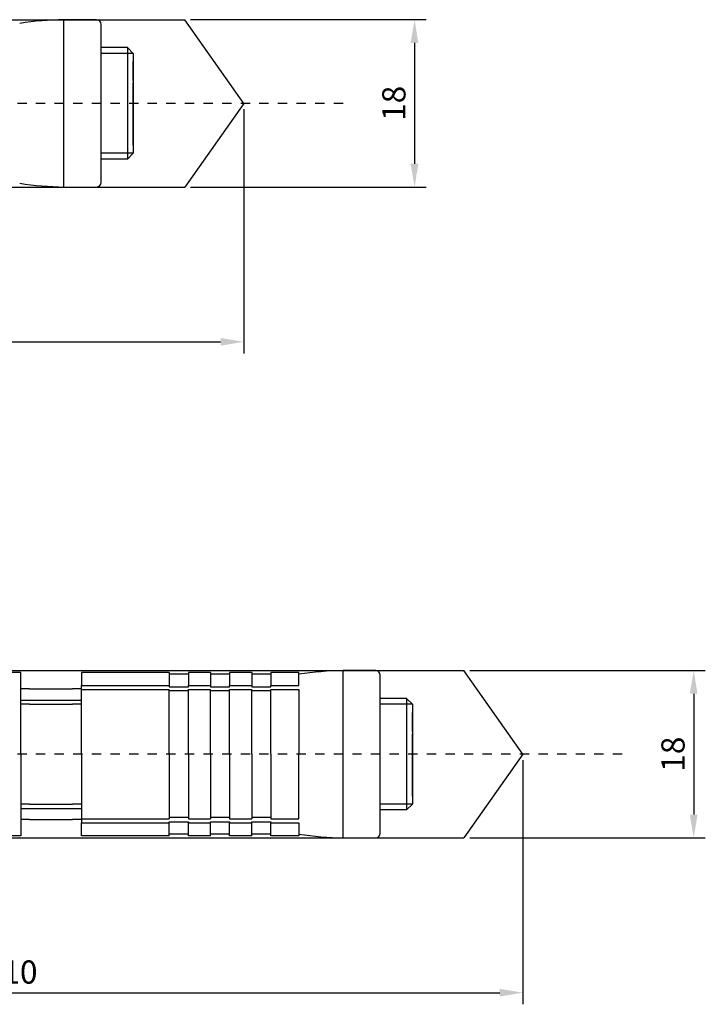
# Model space of a CAD drawing. Units: millimetres. Extents: x 980 to 1294, y 78 to 474.
# Drawn here: x 1221 to 1294, y 78 to 184 of the extents above; entities that cross this region are included whole.
import ezdxf

# ---------------------------------------------------------------- set-up
doc = ezdxf.new("R2010")
doc.units = ezdxf.units.MM
doc.linetypes.add('JIS_02_1.0', pattern=[2, 1, -1])
doc.layers.get('DEFPOINTS').update_dxf_attribs({"lineweight": 25})
for name, color, linetype in [('Agujero', 1, 'Continuous'), ('Camisa', 4, 'Continuous'), ('Cono', 2, 'Continuous'), ('Cotas', 7, 'Continuous'), ('Discontinuas', 6, 'JIS_02_1.0'), ('Tornillo Arandela', 5, 'Continuous')]:
    doc.layers.add(name, color=color, linetype=linetype)
doc.styles.get("Standard").update_dxf_attribs({"font": 'arial.ttf'})
doc.dimstyles.new('ISO-25', dxfattribs={"dimtxt": 2.5, "dimasz": 2.5, "dimexe": 1.25, "dimexo": 0.625, "dimtad": 1, "dimtxsty": 'Standard', "dimcen": 2.5, "dimadec": 0, "dimazin": 0, "dimtfac": 1, "dimtmove": 0, "dimatfit": 3, "dimfxl": 1, "dimarcsym": 0})

# ---------------------------------------------------------------- blocks, each defined once
blk = doc.blocks.new('*D35')
at = {"layer": 'Cotas', "color": 0, "lineweight": -2, "transparency": 16777216}
for p, q in [((1239.08, 184.31), (1264.4, 184.31)), ((1263.15, 181.81), (1263.15, 168.81)), ((1239.08, 166.31), (1264.4, 166.31))]:
    blk.add_line(p, q, dxfattribs=at)
at = {"layer": 'Cotas', "color": 0, "transparency": 16777216}
for points in [[(1262.73, 181.81), (1263.56, 181.81), (1263.15, 184.31)], [(1262.73, 168.81), (1263.56, 168.81), (1263.15, 166.31)]]:
    blk.add_solid(points, dxfattribs=at)
at = {"layer": 'DEFPOINTS', "color": 0, "transparency": 16777216}
for p in [(1238.46, 184.31), (1238.46, 166.31), (1263.15, 166.31)]:
    blk.add_point(p, dxfattribs=at)
at = {"layer": 'Cotas', "color": 0, "transparency": 16777216, "insert": (1261.25, 175.31), "char_height": 2.5, "attachment_point": 5, "rotation": 90}
blk.add_mtext('18', dxfattribs=at)
blk = doc.blocks.new('*D36')
at = {"layer": 'Cotas', "color": 0, "lineweight": -2, "transparency": 16777216}
for p, q in [((1244.8, 174.68), (1244.8, 148.41)), ((1134.79, 158.19), (1134.79, 148.41)), ((1137.29, 149.66), (1242.3, 149.66))]:
    blk.add_line(p, q, dxfattribs=at)
at = {"layer": 'Cotas', "color": 0, "transparency": 16777216}
for points in [[(1137.29, 150.08), (1137.29, 149.25), (1134.79, 149.66)], [(1242.3, 150.08), (1242.3, 149.25), (1244.8, 149.66)]]:
    blk.add_solid(points, dxfattribs=at)
at = {"layer": 'DEFPOINTS', "color": 0, "transparency": 16777216}
for p in [(1244.8, 175.31), (1134.79, 158.81), (1244.8, 149.66)]:
    blk.add_point(p, dxfattribs=at)
at = {"layer": 'Cotas', "color": 0, "transparency": 16777216, "insert": (1189.79, 151.56), "char_height": 2.5, "attachment_point": 5}
blk.add_mtext('110', dxfattribs=at)
blk = doc.blocks.new('*D37')
at = {"layer": 'Cotas', "color": 0, "lineweight": -2, "transparency": 16777216}
for p, q in [((1269.08, 114.31), (1294.4, 114.31)), ((1293.15, 111.81), (1293.15, 98.81)), ((1269.08, 96.31), (1294.4, 96.31))]:
    blk.add_line(p, q, dxfattribs=at)
at = {"layer": 'Cotas', "color": 0, "transparency": 16777216}
for points in [[(1292.73, 111.81), (1293.56, 111.81), (1293.15, 114.31)], [(1292.73, 98.81), (1293.56, 98.81), (1293.15, 96.31)]]:
    blk.add_solid(points, dxfattribs=at)
at = {"layer": 'DEFPOINTS', "color": 0, "transparency": 16777216}
for p in [(1268.46, 114.31), (1268.46, 96.31), (1293.15, 96.31)]:
    blk.add_point(p, dxfattribs=at)
at = {"layer": 'Cotas', "color": 0, "transparency": 16777216, "insert": (1291.25, 105.31), "char_height": 2.5, "attachment_point": 5, "rotation": 90}
blk.add_mtext('18', dxfattribs=at)
blk = doc.blocks.new('*D38')
at = {"layer": 'Cotas', "color": 0, "lineweight": -2, "transparency": 16777216}
for p, q in [((1274.8, 104.68), (1274.8, 78.41)), ((1164.79, 88.19), (1164.79, 78.41)), ((1167.29, 79.66), (1272.3, 79.66))]:
    blk.add_line(p, q, dxfattribs=at)
at = {"layer": 'Cotas', "color": 0, "transparency": 16777216}
for points in [[(1167.29, 80.08), (1167.29, 79.25), (1164.79, 79.66)], [(1272.3, 80.08), (1272.3, 79.25), (1274.8, 79.66)]]:
    blk.add_solid(points, dxfattribs=at)
at = {"layer": 'DEFPOINTS', "color": 0, "transparency": 16777216}
for p in [(1274.8, 105.31), (1164.79, 88.81), (1274.8, 79.66)]:
    blk.add_point(p, dxfattribs=at)
at = {"layer": 'Cotas', "color": 0, "transparency": 16777216, "insert": (1219.79, 81.56), "char_height": 2.5, "attachment_point": 5}
blk.add_mtext('110', dxfattribs=at)

msp = doc.modelspace()

# ---------------------------------------------------------------- linework, layer by layer
at = {"layer": 'Agujero'}
for p, q in [((1134.792, 184.307), (1238.457, 184.307)), ((1244.796, 175.309), (1238.457, 184.307)), ((1244.796, 175.309), (1238.457, 166.312)), ((1134.792, 166.312), (1238.457, 166.312)), ((1164.792, 114.307), (1268.457, 114.307)), ((1274.796, 105.309), (1268.457, 114.307)), ((1274.796, 105.309), (1268.457, 96.312)), ((1164.792, 96.312), (1268.457, 96.312))]:
    msp.add_line(p, q, dxfattribs=at)
at = {"layer": 'Camisa', "linetype": 'Continuous'}
for p, q in [((1220.84, 114.089), (1218.965, 114.089)), ((1220.84, 105.309), (1220.84, 114.089)), ((1227.34, 114.089), (1227.34, 112.702)), ((1236.778, 114.089), (1227.34, 114.089)), ((1236.778, 114.089), (1236.778, 112.702)), ((1238.84, 113.901), (1236.778, 113.901)), ((1238.84, 114.089), (1238.84, 112.702)), ((1241.215, 114.089), (1238.84, 114.089)), ((1241.215, 114.089), (1241.215, 112.702)), ((1243.278, 113.901), (1241.215, 113.901)), ((1243.278, 114.089), (1243.278, 112.702)), ((1245.653, 114.089), (1243.278, 114.089)), ((1245.653, 114.089), (1245.653, 112.702)), ((1247.715, 113.901), (1245.653, 113.901)), ((1247.715, 114.089), (1247.715, 112.702)), ((1250.715, 114.089), (1247.715, 114.089)), ((1250.715, 112.702), (1250.715, 114.089)), ((1221.778, 112.341), (1220.84, 112.341)), ((1227.34, 112.341), (1226.403, 112.341)), ((1227.34, 112.26), (1227.34, 112.702)), ((1227.34, 112.702), (1236.778, 112.702)), ((1227.34, 105.309), (1227.34, 112.26)), ((1227.34, 112.26), (1236.778, 112.26)), ((1236.778, 112.702), (1236.778, 112.569)), ((1236.778, 112.569), (1238.84, 112.569)), ((1236.778, 105.309), (1236.778, 112.26)), ((1238.84, 112.702), (1241.215, 112.702)), ((1238.84, 112.569), (1238.84, 112.702)), ((1238.84, 112.26), (1241.215, 112.26)), ((1238.84, 105.309), (1238.84, 112.26)), ((1241.215, 112.702), (1241.215, 112.569)), ((1241.215, 112.569), (1243.278, 112.569)), ((1241.215, 105.309), (1241.215, 112.26)), ((1243.278, 112.702), (1245.653, 112.702)), ((1243.278, 112.569), (1243.278, 112.702)), ((1243.278, 112.26), (1245.653, 112.26)), ((1243.278, 105.309), (1243.278, 112.26)), ((1245.653, 112.702), (1245.653, 112.569)), ((1245.653, 112.569), (1247.715, 112.569)), ((1245.653, 105.309), (1245.653, 112.26)), ((1247.715, 112.702), (1250.715, 112.702)), ((1247.715, 112.569), (1247.715, 112.702)), ((1247.715, 112.26), (1250.715, 112.26)), ((1247.715, 105.309), (1247.715, 112.26)), ((1250.715, 112.26), (1250.715, 105.309)), ((1238.84, 112.127), (1236.778, 112.127)), ((1243.278, 112.127), (1241.215, 112.127)), ((1247.715, 112.127), (1245.653, 112.127)), ((1220.84, 111.136), (1221.778, 111.136)), ((1221.778, 110.694), (1220.84, 110.694)), ((1226.403, 111.136), (1227.34, 111.136)), ((1227.34, 110.694), (1226.403, 110.694)), ((1220.84, 105.309), (1220.84, 96.53)), ((1227.34, 105.309), (1227.34, 98.359)), ((1236.778, 105.309), (1236.778, 98.359)), ((1238.84, 105.309), (1238.84, 98.359)), ((1241.215, 105.309), (1241.215, 98.359)), ((1243.278, 105.309), (1243.278, 98.359)), ((1245.653, 105.309), (1245.653, 98.359)), ((1247.715, 105.309), (1247.715, 98.359)), ((1250.715, 98.359), (1250.715, 105.309)), ((1221.778, 99.925), (1220.84, 99.925)), ((1227.34, 99.925), (1226.403, 99.925)), ((1220.84, 99.483), (1221.778, 99.483)), ((1226.403, 99.483), (1227.34, 99.483)), ((1238.84, 98.492), (1236.778, 98.492)), ((1243.278, 98.492), (1241.215, 98.492)), ((1247.715, 98.492), (1245.653, 98.492)), ((1221.778, 98.278), (1220.84, 98.278)), ((1227.34, 98.278), (1226.403, 98.278)), ((1227.34, 98.359), (1236.778, 98.359)), ((1227.34, 98.359), (1227.34, 97.917)), ((1227.34, 96.53), (1227.34, 97.917)), ((1227.34, 97.917), (1236.778, 97.917)), ((1236.778, 97.917), (1236.778, 98.05)), ((1236.778, 98.05), (1238.84, 98.05)), ((1236.778, 96.53), (1236.778, 97.917)), ((1238.84, 98.359), (1241.215, 98.359)), ((1238.84, 98.05), (1238.84, 97.917)), ((1238.84, 97.917), (1241.215, 97.917)), ((1238.84, 96.53), (1238.84, 97.917)), ((1241.215, 97.917), (1241.215, 98.05)), ((1241.215, 98.05), (1243.278, 98.05)), ((1241.215, 96.53), (1241.215, 97.917)), ((1243.278, 98.359), (1245.653, 98.359)), ((1243.278, 98.05), (1243.278, 97.917)), ((1243.278, 97.917), (1245.653, 97.917)), ((1243.278, 96.53), (1243.278, 97.917)), ((1245.653, 97.917), (1245.653, 98.05)), ((1245.653, 98.05), (1247.715, 98.05)), ((1245.653, 96.53), (1245.653, 97.917)), ((1247.715, 98.359), (1250.715, 98.359)), ((1247.715, 98.05), (1247.715, 97.917)), ((1247.715, 97.917), (1250.715, 97.917)), ((1247.715, 96.53), (1247.715, 97.917)), ((1250.715, 97.917), (1250.715, 96.53)), ((1220.84, 96.53), (1218.965, 96.53)), ((1236.778, 96.53), (1227.34, 96.53)), ((1238.84, 96.718), (1236.778, 96.718)), ((1241.215, 96.53), (1238.84, 96.53)), ((1243.278, 96.718), (1241.215, 96.718)), ((1245.653, 96.53), (1243.278, 96.53)), ((1247.715, 96.718), (1245.653, 96.718)), ((1250.715, 96.53), (1247.715, 96.53))]:
    msp.add_line(p, q, dxfattribs=at)
at = {"layer": 'Camisa'}
for p, q in [((1221.778, 112.341), (1226.403, 112.341)), ((1221.778, 111.136), (1226.403, 111.136)), ((1221.778, 110.694), (1226.403, 110.694)), ((1221.778, 99.925), (1226.403, 99.925)), ((1221.778, 99.483), (1226.403, 99.483)), ((1221.778, 98.278), (1226.403, 98.278))]:
    msp.add_line(p, q, dxfattribs=at)
at = {"layer": 'Camisa', "linetype": 'Continuous'}
for points in [[(1236.798, 111.408), (1236.791, 111.42), (1236.784, 111.432), (1236.778, 111.443)], [(1236.798, 99.21), (1236.791, 99.199), (1236.784, 99.187), (1236.778, 99.176)]]:
    msp.add_open_spline(points, degree=3, dxfattribs=at)
at = {"layer": 'Cono', "linetype": 'Continuous'}
for p, q in [((1225.473, 166.312), (1225.473, 184.307)), ((1228.972, 184.307), (1225.473, 184.307)), ((1229.471, 166.812), (1229.471, 183.807)), ((1225.473, 166.312), (1228.972, 166.312)), ((1255.473, 96.312), (1255.473, 114.307)), ((1258.972, 114.307), (1255.473, 114.307)), ((1259.471, 96.812), (1259.471, 113.807)), ((1255.473, 96.312), (1258.972, 96.312))]:
    msp.add_line(p, q, dxfattribs=at)
for centre, radius, start, end in [((1226.049, 149.321), 34.991, 90.94423, 98.76835), ((1228.972, 183.807), 0.5, 0, 90), ((1226.049, 201.298), 34.991, 261.23165, 269.05577), ((1228.972, 166.812), 0.5, 270, 0), ((1256.049, 79.321), 34.991, 90.94423, 98.76835), ((1258.972, 113.807), 0.5, 0, 90), ((1256.049, 131.298), 34.991, 261.23165, 269.05577), ((1258.972, 96.812), 0.5, 270, 0)]:
    msp.add_arc(centre, radius, start, end, dxfattribs=at)
at = {"layer": 'Discontinuas'}
for p, q in [((1255.466, 175.309), (1045.104, 175.309)), ((1285.466, 105.309), (1045.104, 105.309))]:
    msp.add_line(p, q, dxfattribs=at)
at = {"layer": 'Tornillo Arandela'}
for p, q in [((1232.287, 181.308), (1229.471, 181.308)), ((1232.287, 169.311), (1229.471, 169.311)), ((1262.287, 111.308), (1259.471, 111.308)), ((1262.287, 99.311), (1259.471, 99.311))]:
    msp.add_line(p, q, dxfattribs=at)
at = {"layer": 'Tornillo Arandela', "lineweight": -3, "ltscale": 2}
for p, q in [((1232.287, 181.308), (1232.912, 180.683)), ((1232.287, 181.308), (1232.287, 169.311)), ((1232.912, 180.683), (1229.471, 180.683)), ((1232.912, 180.683), (1232.912, 169.936)), ((1232.912, 169.936), (1229.471, 169.936)), ((1232.287, 169.311), (1232.912, 169.936)), ((1262.287, 111.308), (1262.912, 110.683)), ((1262.287, 111.308), (1262.287, 99.311)), ((1262.912, 110.683), (1259.471, 110.683)), ((1262.912, 110.683), (1262.912, 99.936)), ((1262.912, 99.936), (1259.471, 99.936)), ((1262.287, 99.311), (1262.912, 99.936))]:
    msp.add_line(p, q, dxfattribs=at)
at = {"layer": 'Tornillo Arandela', "linetype": 'Continuous'}
for p, q in [((1232.912, 177.763), (1232.912, 179.808)), ((1232.912, 177.763), (1232.912, 177.63)), ((1232.912, 177.63), (1232.912, 177.509)), ((1232.912, 170.811), (1232.912, 177.509)), ((1262.912, 107.763), (1262.912, 109.808)), ((1262.912, 107.763), (1262.912, 107.63)), ((1262.912, 107.63), (1262.912, 107.509)), ((1262.912, 100.811), (1262.912, 107.509))]:
    msp.add_line(p, q, dxfattribs=at)

# ---------------------------------------------------------------- dimensions: what is measured, and where the dimension line sits
at = {"layer": 'Cotas'}
for p1, p2, picture, middle in [((1238.4566, 184.3071), (1238.4566, 166.3118), '*D35', (1261.2457, 175.3095)), ((1268.4566, 114.3071), (1268.4566, 96.3117), '*D37', (1291.2457, 105.3094))]:
    dim = msp.add_aligned_dim(p1=p1, p2=p2, distance=24.6905, dimstyle='ISO-25', dxfattribs=at)
    dim.commit()
    dim.dimension.update_dxf_attribs({"geometry": picture, "text_midpoint": middle})
for base, p1, p2, picture, middle in [((1244.796, 149.662), (1134.792, 158.814), (1244.796, 175.309), '*D36', (1189.794, 151.564)), ((1274.796, 79.662), (1164.792, 88.814), (1274.796, 105.309), '*D38', (1219.794, 81.564))]:
    dim = msp.add_linear_dim(base=base, p1=p1, p2=p2, dimstyle='ISO-25', dxfattribs=at)
    dim.commit()
    dim.dimension.update_dxf_attribs({"geometry": picture, "text_midpoint": middle})

doc.saveas('drawing.dxf')
